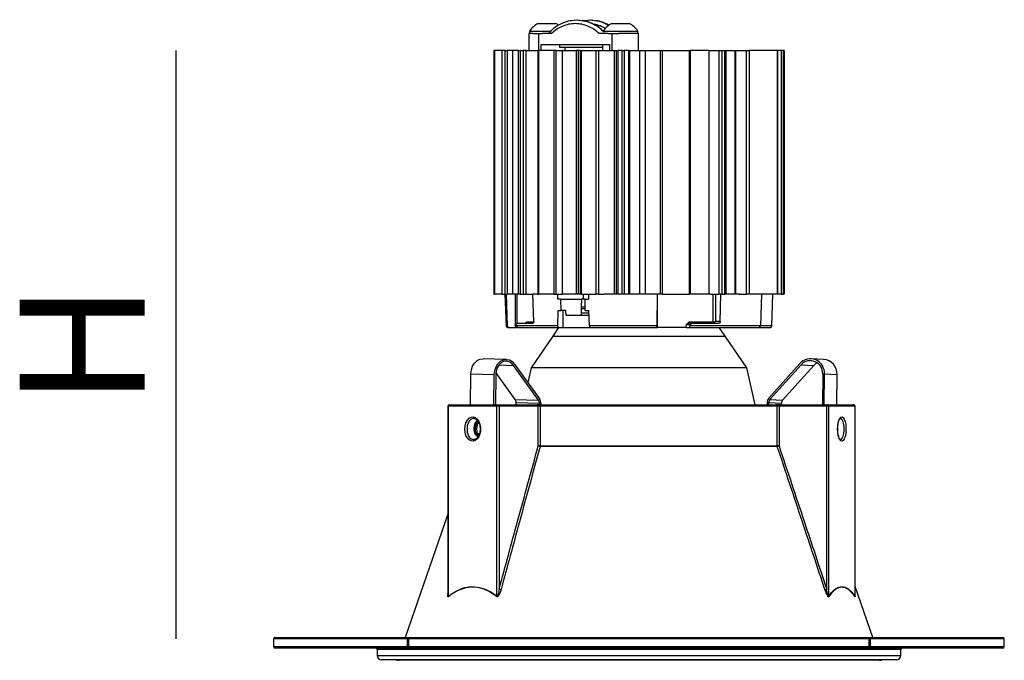
# Model space of a CAD drawing. Units: millimetres. Extents: x 145 to 967, y -118 to 733.
# Drawn here: x 484 to 501, y 354 to 364 of the extents above; entities that cross this region are included whole.
import ezdxf

# ---------------------------------------------------------------- set-up
doc = ezdxf.new("R2010")
doc.units = ezdxf.units.MM
doc.header["$PDSIZE"] = -1
doc.styles.add('SLDTEXTSTYLE0', font='TXT', dxfattribs={"width": 0.605})
doc.dimstyles.new('SLDDIMSTYLE0', dxfattribs={"dimtxt": 2.054655, "dimasz": 3, "dimexe": 0, "dimexo": 0.0625, "dimgap": 0.513664, "dimtad": 1, "dimlfac": 10, "dimrnd": 1e-09, "dimzin": 12, "dimdsep": 46, "dimtxsty": 'SLDTEXTSTYLE0', "dimblk1": 'NONE', "dimblk2": 'NONE', "dimsah": 1, "dimcen": 0.09, "dimse1": 1, "dimse2": 1, "dimadec": 0, "dimazin": 3, "dimtfac": 1, "dimtofl": 0, "dimtmove": 0, "dimatfit": 3, "dimldrblk": 'NONE', "dimfxl": 1, "dimfrac": 2, "dimtolj": 1, "dimtzin": 12, "dimarcsym": 0})

# ---------------------------------------------------------------- blocks, each defined once
blk = doc.blocks.new('*D5')
at = {"color": 0, "linetype": 'Continuous', "lineweight": -2}
blk.add_line((486.929, 353.919), (486.929, 363.585), dxfattribs=at)
at = {"layer": 'Defpoints', "color": 0}
for p in [(486.929, 363.585), (494.914, 363.585), (490.732, 353.919)]:
    blk.add_point(p, dxfattribs=at)
at = {"color": 0, "lineweight": 18, "insert": (484.361, 358.752), "char_height": 2.0547, "attachment_point": 2, "rotation": 90, "style": 'SLDTEXTSTYLE0'}
blk.add_mtext('\\A1;H', dxfattribs=at)
blk = doc.blocks.new('_None')
blk = doc.blocks.new('ik1')
at = {"color": 5, "linetype": 'Continuous', "lineweight": 25}
for p, q in [((492.8769, 364.03), (493.1619, 364.03)), ((493.514, 364.085), (493.4231, 364.0762)), ((493.5561, 364.0809), (493.514, 364.085)), ((493.6367, 364.0756), (493.6449, 364.0779)), ((493.7335, 364.085), (493.6426, 364.0762)), ((493.7756, 364.0809), (493.7335, 364.085)), ((494.0856, 364.03), (494.3706, 364.03)), ((492.7226, 363.865), (492.7226, 363.585)), ((492.7873, 363.865), (492.7226, 363.865)), ((492.7344, 363.903), (492.7344, 363.865)), ((492.7344, 363.903), (493.0905, 363.903)), ((492.7873, 363.865), (492.9452, 363.865)), ((492.8806, 363.865), (492.8806, 363.585)), ((493.0931, 363.865), (492.9452, 363.865)), ((494.0247, 363.865), (493.8769, 363.865)), ((493.944, 363.903), (494.5131, 363.903)), ((494.0247, 363.865), (494.1992, 363.865)), ((494.0893, 363.585), (494.0893, 363.865)), ((494.5248, 363.865), (494.1988, 363.865)), ((494.5131, 363.865), (494.5131, 363.903)), ((494.5248, 363.585), (494.5248, 363.865)), ((492.922, 363.685), (494.0479, 363.685)), ((492.922, 363.585), (492.922, 363.685)), ((493.2316, 363.635), (493.2316, 363.685)), ((493.9313, 363.685), (493.9313, 363.585)), ((494.0479, 363.685), (494.0479, 363.585)), ((492.1456, 363.585), (492.1456, 359.585)), ((492.1607, 363.585), (492.1456, 363.585)), ((492.1607, 363.585), (492.1607, 359.585)), ((492.1611, 363.585), (492.1607, 363.585)), ((492.1611, 359.585), (492.1611, 363.585)), ((492.2778, 363.585), (492.1611, 363.585)), ((492.2778, 363.585), (492.2778, 359.585)), ((492.3318, 363.585), (492.2778, 363.585)), ((492.3318, 359.585), (492.3318, 363.585)), ((492.3318, 363.585), (492.3668, 363.585)), ((492.3668, 363.585), (492.3668, 359.585)), ((492.4545, 363.585), (492.3668, 363.585)), ((492.4545, 363.585), (492.4545, 359.585)), ((492.5499, 363.585), (492.4545, 363.585)), ((492.5499, 359.585), (492.5499, 363.585)), ((492.5499, 363.585), (492.581, 363.585)), ((492.581, 363.585), (492.581, 359.585)), ((492.5867, 363.585), (492.581, 363.585)), ((492.5867, 359.585), (492.5867, 363.585)), ((492.5867, 363.585), (492.6308, 363.585)), ((492.6308, 363.585), (492.6308, 359.585)), ((492.6785, 363.585), (492.6308, 363.585)), ((492.6785, 359.585), (492.6785, 363.585)), ((492.6785, 363.585), (492.8654, 363.585)), ((492.8691, 363.585), (492.8691, 359.585)), ((492.884, 363.585), (492.8691, 363.585)), ((492.884, 359.585), (492.884, 363.585)), ((493.13, 363.585), (492.884, 363.585)), ((493.13, 363.585), (493.13, 359.585)), ((493.1711, 363.585), (493.13, 363.585)), ((493.1711, 359.585), (493.1711, 363.585)), ((493.1711, 363.585), (493.2695, 363.585)), ((493.9313, 363.635), (493.2316, 363.635)), ((493.2695, 363.585), (493.2695, 359.585)), ((493.2736, 363.585), (493.2695, 363.585)), ((493.2736, 359.585), (493.2736, 363.585)), ((493.2736, 363.585), (493.4975, 363.585)), ((493.3161, 363.585), (493.3161, 363.635)), ((493.4975, 363.585), (493.4975, 359.585)), ((493.5386, 363.585), (493.4975, 363.585)), ((493.5386, 359.585), (493.5386, 363.585)), ((493.5641, 363.585), (493.5386, 363.585)), ((493.5641, 363.585), (493.5641, 359.585)), ((493.5641, 363.585), (493.579, 363.585)), ((493.579, 363.585), (493.579, 359.585)), ((493.579, 363.585), (493.825, 363.585)), ((493.825, 359.585), (493.825, 363.585)), ((493.825, 363.585), (493.8661, 363.585)), ((493.8661, 363.585), (493.8661, 359.585)), ((493.8661, 363.585), (494.1296, 363.585)), ((494.1296, 359.585), (494.1296, 363.585)), ((494.1296, 363.585), (494.1587, 363.585)), ((494.1587, 363.585), (494.1587, 359.585)), ((494.1587, 363.585), (494.1843, 363.585)), ((494.1843, 363.585), (494.1843, 359.585)), ((494.2573, 363.585), (494.1843, 363.585)), ((494.2573, 359.585), (494.2573, 363.585)), ((494.2573, 363.585), (494.2885, 363.585)), ((494.2885, 363.585), (494.2885, 359.585)), ((494.3641, 363.585), (494.2885, 363.585)), ((494.3641, 359.585), (494.3641, 363.585)), ((494.3641, 363.585), (494.3786, 363.585)), ((494.3786, 359.585), (494.3786, 363.585)), ((494.3786, 363.585), (494.5438, 363.585)), ((494.5438, 359.585), (494.5438, 363.585)), ((494.5438, 363.585), (494.6316, 363.585)), ((494.6316, 363.585), (494.6316, 359.585)), ((494.6316, 363.585), (494.8791, 363.585)), ((494.8791, 363.585), (494.8791, 359.585)), ((494.8791, 363.585), (494.9139, 363.585)), ((494.9139, 363.585), (494.9139, 359.585)), ((494.9139, 363.585), (495.3587, 363.585)), ((495.3587, 359.585), (495.3587, 363.585)), ((495.3587, 363.585), (495.3783, 363.585)), ((495.3783, 359.585), (495.3783, 363.585)), ((495.6752, 363.585), (495.3783, 363.585)), ((495.6752, 363.585), (495.6752, 359.585)), ((495.6752, 363.585), (495.8482, 363.585)), ((495.8482, 359.585), (495.8482, 363.585)), ((495.8482, 363.585), (495.8909, 363.585)), ((495.8909, 363.585), (495.8909, 359.585)), ((495.8909, 363.585), (495.9407, 363.585)), ((495.9407, 359.585), (495.9407, 363.585)), ((495.9407, 363.585), (495.953, 363.585)), ((495.953, 359.585), (495.953, 363.585)), ((495.953, 363.585), (495.9599, 363.585)), ((495.9599, 359.585), (495.9599, 363.585)), ((495.9599, 363.585), (495.9614, 363.585)), ((495.9614, 359.585), (495.9614, 363.585)), ((495.9614, 363.585), (496.1032, 363.585)), ((496.1032, 363.585), (496.1032, 359.585)), ((496.1032, 363.585), (496.1148, 363.585)), ((496.1148, 363.585), (496.1148, 359.585)), ((496.1148, 363.585), (496.2968, 363.585)), ((496.2968, 359.585), (496.2968, 363.585)), ((496.2968, 363.585), (496.3408, 363.585)), ((496.3408, 363.585), (496.3408, 359.585)), ((496.8046, 363.585), (496.3408, 363.585)), ((496.8046, 363.585), (496.8046, 359.585)), ((496.8062, 363.585), (496.8046, 363.585)), ((496.8062, 359.585), (496.8062, 363.585)), ((496.8634, 363.585), (496.8062, 363.585)), ((496.8634, 363.585), (496.8634, 359.585)), ((496.9052, 363.585), (496.8634, 363.585)), ((496.9052, 359.585), (496.9052, 363.585)), ((496.9147, 363.585), (496.9052, 363.585)), ((496.9147, 363.585), (496.9147, 359.585)), ((496.9149, 363.585), (496.9147, 363.585)), ((496.9149, 359.585), (496.9149, 363.585)), ((492.1456, 359.585), (492.1607, 359.585)), ((492.1607, 359.585), (492.1611, 359.585)), ((492.2778, 359.585), (492.1611, 359.585)), ((492.2778, 359.585), (492.3318, 359.585)), ((492.3303, 359.585), (492.3484, 359.064)), ((492.3318, 359.585), (492.3668, 359.585)), ((492.3504, 359.585), (492.3684, 359.064)), ((492.4545, 359.585), (492.3668, 359.585)), ((492.5499, 359.585), (492.4545, 359.585)), ((492.4969, 359.585), (492.4969, 359.035)), ((492.5306, 359.1018), (492.5306, 359.585)), ((492.581, 359.585), (492.5499, 359.585)), ((492.581, 359.585), (492.5867, 359.585)), ((492.5867, 359.585), (492.6308, 359.585)), ((492.6308, 359.585), (492.6785, 359.585)), ((492.6785, 359.585), (492.7858, 359.585)), ((492.8025, 359.134), (492.7901, 359.585)), ((492.8691, 359.585), (492.7901, 359.585)), ((492.8691, 359.585), (492.884, 359.585)), ((493.13, 359.585), (492.884, 359.585)), ((493.13, 359.585), (493.1711, 359.585)), ((493.1711, 359.585), (493.2695, 359.585)), ((493.1917, 359.585), (493.1944, 359.5)), ((493.1962, 359.5), (493.1944, 359.5)), ((493.2429, 359.5), (493.1962, 359.5)), ((493.2429, 359.5), (493.2487, 359.316)), ((493.2429, 359.5), (493.5843, 359.5)), ((493.2695, 359.585), (493.2736, 359.585)), ((493.5641, 359.585), (493.2736, 359.585)), ((493.579, 359.585), (493.5641, 359.585)), ((493.579, 359.585), (493.825, 359.585)), ((493.6458, 359.5), (493.5843, 359.5)), ((493.6123, 359.585), (493.6128, 359.5)), ((493.6461, 359.316), (493.6458, 359.5)), ((493.6458, 359.5), (493.7015, 359.5)), ((493.7014, 359.585), (493.7015, 359.5)), ((493.8661, 359.585), (493.825, 359.585)), ((493.8661, 359.585), (493.9552, 359.585)), ((494.1587, 359.585), (493.9552, 359.585)), ((494.1843, 359.585), (494.1587, 359.585)), ((494.2573, 359.585), (494.1843, 359.585)), ((494.2885, 359.585), (494.2573, 359.585)), ((494.3425, 359.585), (494.2885, 359.585)), ((494.8273, 359.585), (494.3425, 359.585)), ((494.8273, 359.585), (494.8249, 359.064)), ((494.8271, 359.585), (494.8327, 359.585)), ((494.8327, 359.035), (494.8327, 359.585)), ((494.8791, 359.585), (494.8327, 359.585)), ((494.9139, 359.585), (494.8791, 359.585)), ((494.9139, 359.585), (495.3587, 359.585)), ((495.3783, 359.585), (495.3587, 359.585)), ((495.7118, 359.585), (495.3795, 359.585)), ((495.7118, 359.585), (495.8482, 359.585)), ((495.7442, 359.585), (495.7442, 359.121)), ((495.7859, 359.585), (495.7859, 359.134)), ((495.8909, 359.585), (495.8482, 359.585)), ((495.8667, 359.134), (495.8763, 359.585)), ((495.8909, 359.585), (495.9407, 359.585)), ((495.953, 359.585), (495.9407, 359.585)), ((496.1785, 359.585), (495.953, 359.585)), ((496.1785, 359.585), (496.2968, 359.585)), ((496.3408, 359.585), (496.2968, 359.585)), ((496.8046, 359.585), (496.3408, 359.585)), ((496.5408, 359.585), (496.5242, 359.064)), ((496.7121, 359.064), (496.7303, 359.585)), ((496.8046, 359.585), (496.8062, 359.585)), ((496.8634, 359.585), (496.8062, 359.585)), ((496.8634, 359.585), (496.9052, 359.585)), ((496.9147, 359.585), (496.9052, 359.585)), ((496.9147, 359.585), (496.9149, 359.585)), ((493.1976, 359.316), (493.195, 359.064)), ((493.1976, 359.316), (493.2487, 359.316)), ((493.3315, 359.316), (493.2487, 359.316)), ((493.2807, 359.316), (493.2779, 359.035)), ((493.3342, 359.2312), (493.3315, 359.316)), ((493.5815, 359.345), (493.6445, 359.345)), ((493.5839, 359.375), (493.646, 359.375)), ((493.6461, 359.316), (493.7047, 359.316)), ((493.7174, 359.064), (493.7047, 359.316)), ((493.7082, 359.2312), (493.3342, 359.2312)), ((493.5817, 359.275), (493.7018, 359.275)), ((495.8667, 359.134), (495.7859, 359.134)), ((492.3684, 359.064), (492.3484, 359.064)), ((492.3788, 359.035), (492.3981, 359.035)), ((492.3981, 359.035), (492.4969, 359.035)), ((492.4969, 359.035), (492.5306, 359.035)), ((492.5165, 359.082), (492.5168, 359.064)), ((493.195, 359.064), (492.5168, 359.064)), ((492.5306, 359.035), (492.5306, 359.0394)), ((492.5329, 359.105), (492.7852, 359.105)), ((493.2094, 359.0333), (493.1161, 358.8909)), ((493.2092, 359.035), (493.2779, 359.035)), ((493.2779, 359.035), (493.7319, 359.035)), ((494.8249, 359.064), (493.7174, 359.064)), ((494.8206, 359.035), (494.8327, 359.035)), ((495.3083, 359.035), (494.8327, 359.035)), ((495.3083, 359.035), (495.3101, 359.0893)), ((495.3083, 359.035), (495.3583, 359.035)), ((495.3199, 359.082), (495.36, 359.105)), ((495.3199, 359.082), (495.3716, 359.082)), ((495.4118, 359.105), (495.36, 359.105)), ((495.3716, 359.082), (495.3708, 359.064)), ((496.5242, 359.064), (495.3708, 359.064)), ((495.4118, 359.105), (495.8422, 359.105)), ((495.9444, 358.8909), (495.8489, 359.035)), ((496.7121, 359.064), (496.5242, 359.064)), ((493.1161, 358.8909), (492.7603, 358.3732)), ((493.1161, 358.8909), (495.9444, 358.8909)), ((496.3003, 358.3732), (495.9444, 358.8909)), ((492.3543, 358.5119), (491.9708, 358.5226)), ((497.562, 358.5117), (497.3542, 358.5224)), ((492.2312, 358.4198), (492.472, 358.4131)), ((492.8815, 357.8407), (492.472, 358.4131)), ((492.489, 358.4337), (492.8985, 357.8613)), ((492.7603, 358.3732), (492.7056, 358.1309)), ((495.343, 358.3732), (492.7603, 358.3732)), ((496.3003, 358.3732), (495.343, 358.3732)), ((496.4368, 357.7675), (496.3003, 358.3732)), ((497.1719, 358.4444), (496.6609, 357.872)), ((496.6812, 357.8514), (497.1923, 358.4238)), ((496.889, 357.8407), (497.4, 358.4131)), ((497.1923, 358.4238), (497.4, 358.4131)), ((491.7658, 357.7675), (491.7716, 358.2727)), ((491.7716, 358.2727), (492.155, 358.262)), ((492.1494, 357.7675), (492.155, 358.262)), ((492.1781, 358.262), (492.1725, 357.7675)), ((492.498, 357.8514), (492.1804, 358.2953)), ((497.5477, 358.2727), (497.5446, 357.7675)), ((497.5728, 357.7675), (497.5759, 358.2727)), ((497.5759, 358.2727), (497.7836, 358.262)), ((497.7806, 357.7675), (497.7836, 358.262)), ((492.498, 357.8514), (492.8815, 357.8407)), ((496.6812, 357.8514), (496.889, 357.8407)), ((491.3939, 357.7425), (491.3939, 354.6378)), ((491.3997, 357.7425), (491.3939, 357.7425)), ((492.1988, 357.7425), (491.3997, 357.7425)), ((491.3997, 357.7425), (491.3997, 354.621)), ((491.4189, 357.7675), (492.218, 357.7675)), ((492.1988, 354.621), (492.1988, 357.7425)), ((492.234, 357.7425), (492.1988, 357.7425)), ((492.218, 357.7675), (492.8599, 357.7675)), ((492.8759, 357.7425), (492.234, 357.7425)), ((492.234, 357.7425), (492.234, 354.7369)), ((492.5117, 357.7675), (492.5121, 357.8034)), ((492.5121, 357.8034), (492.8956, 357.7927)), ((492.9214, 357.7675), (492.8599, 357.7675)), ((492.8759, 357.0888), (492.8759, 357.7425)), ((492.9066, 357.7425), (492.8759, 357.7425)), ((492.8953, 357.7675), (492.8956, 357.7927)), ((496.8009, 357.7425), (492.9066, 357.7425)), ((492.9066, 357.7425), (492.9066, 357.0888)), ((492.9187, 357.7927), (492.9184, 357.7675)), ((492.9214, 357.7675), (496.7802, 357.7675)), ((496.6349, 357.8034), (496.6346, 357.7675)), ((496.6628, 357.7675), (496.663, 357.8034)), ((496.663, 357.8034), (496.8708, 357.7927)), ((496.8388, 357.7675), (496.7802, 357.7675)), ((496.8009, 357.0888), (496.8009, 357.7425)), ((496.8302, 357.7425), (496.8009, 357.7425)), ((497.6132, 357.7425), (496.8302, 357.7425)), ((496.8302, 357.7425), (496.8302, 357.0888)), ((496.8388, 357.7675), (497.6219, 357.7675)), ((496.8706, 357.7675), (496.8708, 357.7927)), ((497.6132, 354.7369), (497.6132, 357.7425)), ((497.6454, 357.7425), (497.6132, 357.7425)), ((497.6219, 357.7675), (498.0548, 357.7675)), ((497.6454, 357.7425), (497.6454, 354.621)), ((498.0783, 357.7425), (497.6454, 357.7425)), ((498.0783, 354.621), (498.0783, 357.7425)), ((498.0798, 357.7425), (498.0783, 357.7425)), ((498.0798, 354.6211), (498.0798, 357.7425)), ((491.875, 357.2925), (491.9105, 357.2925)), ((491.8843, 357.2675), (491.9012, 357.2675)), ((491.8971, 357.2581), (491.8849, 357.2581)), ((492.9066, 357.0888), (492.8759, 357.0888)), ((496.802, 357.0806), (492.9058, 357.0806)), ((492.9066, 357.0888), (496.8009, 357.0888)), ((496.8302, 357.0888), (496.8009, 357.0888)), ((491.3939, 355.9703), (490.6913, 353.9435)), ((498.3692, 353.9435), (498.0798, 354.7783)), ((488.5303, 353.9185), (488.5303, 353.7925)), ((490.7316, 353.9185), (488.5303, 353.9185)), ((488.5303, 353.7925), (490.7316, 353.7925)), ((488.5553, 353.9435), (490.7474, 353.9435)), ((490.7316, 353.7925), (490.7316, 353.9185)), ((490.7316, 353.9185), (490.7474, 353.9185)), ((490.7316, 353.7925), (490.7474, 353.7925)), ((490.7474, 353.9435), (498.3131, 353.9435)), ((490.7474, 353.9185), (490.7474, 353.9435)), ((490.7474, 353.9185), (490.7474, 353.7925)), ((498.3131, 353.9185), (490.7474, 353.9185)), ((490.7474, 353.7675), (490.7474, 353.7925)), ((490.7474, 353.7925), (498.3131, 353.7925)), ((498.3131, 353.9435), (498.3131, 353.9185)), ((498.3131, 353.9435), (500.5053, 353.9435)), ((498.3131, 353.9185), (498.3289, 353.9185)), ((498.3131, 353.7925), (498.3131, 353.9185)), ((498.3131, 353.7925), (498.3131, 353.7675)), ((498.3131, 353.7925), (498.3289, 353.7925)), ((498.3289, 353.9185), (498.3289, 353.7925)), ((500.5303, 353.9185), (498.3289, 353.9185)), ((498.3289, 353.7925), (500.5303, 353.7925)), ((500.5303, 353.7925), (500.5303, 353.9185)), ((490.7474, 353.7675), (488.5553, 353.7675)), ((490.2303, 353.7425), (490.2303, 353.6475)), ((498.8303, 353.7425), (490.2303, 353.7425)), ((490.2303, 353.6475), (498.8303, 353.6475)), ((498.3131, 353.7675), (490.7474, 353.7675)), ((500.5053, 353.7675), (498.3131, 353.7675)), ((498.8303, 353.6475), (498.8303, 353.7425)), ((498.7603, 353.5775), (490.3003, 353.5775)), ((498.2358, 353.5675), (490.5803, 353.5675)), ((498.4803, 353.5675), (498.2358, 353.5675))]:
    blk.add_line(p, q, dxfattribs=at)
at = {"color": 5, "linetype": 'Continuous', "lineweight": 25, "flags": 128}
for points in [[(493.5843, 359.5), (493.5839, 359.375), (493.5833, 359.2312)], [(492.7946, 359.121), (492.7853, 359.121), (492.7569, 359.121), (492.73, 359.121), (492.7045, 359.121), (492.6805, 359.121)], [(495.7442, 359.121), (495.6977, 359.121), (495.6502, 359.121), (495.6019, 359.121), (495.5527, 359.121), (495.5026, 359.121), (495.4518, 359.121), (495.4002, 359.121), (495.3479, 359.121)], [(491.7716, 358.2727), (491.779, 358.3382), (491.7994, 358.3991), (491.8312, 358.4511), (491.8723, 358.4907), (491.9197, 358.5152), (491.9703, 358.5226), (491.9708, 358.5226)], [(492.155, 358.262), (492.1625, 358.3275), (492.1828, 358.3884), (492.2147, 358.4404), (492.2557, 358.4801), (492.3032, 358.5045), (492.3538, 358.512), (492.4039, 358.502), (492.45, 358.4753), (492.489, 358.4337)], [(492.472, 358.4131), (492.4377, 358.4497), (492.3971, 358.4732), (492.353, 358.482), (492.3085, 358.4754), (492.2667, 358.4539), (492.2306, 358.419), (492.2026, 358.3732), (492.1847, 358.3196), (492.1781, 358.262)], [(497.4, 358.4131), (497.4426, 358.4497), (497.455, 358.4571)], [(492.218, 357.7675), (492.2211, 357.767), (492.2241, 357.7656), (492.2269, 357.7633), (492.2293, 357.7602), (492.2313, 357.7564), (492.2328, 357.7521), (492.2337, 357.7474), (492.234, 357.7425)], [(492.8599, 357.7675), (492.863, 357.767), (492.866, 357.7656), (492.8688, 357.7633), (492.8712, 357.7602), (492.8732, 357.7564), (492.8747, 357.7521), (492.8756, 357.7474), (492.8759, 357.7425)], [(492.9214, 357.7675), (492.9185, 357.767), (492.9157, 357.7656), (492.9132, 357.7633), (492.911, 357.7602), (492.9091, 357.7564), (492.9078, 357.7521), (492.9069, 357.7474), (492.9066, 357.7425)], [(496.8388, 357.7675), (496.8372, 357.767), (496.8355, 357.7656), (496.834, 357.7633), (496.8327, 357.7602), (496.8316, 357.7564), (496.8308, 357.7521), (496.8304, 357.7474), (496.8302, 357.7425)], [(497.6219, 357.7675), (497.6202, 357.767), (497.6186, 357.7656), (497.6171, 357.7633), (497.6158, 357.7602), (497.6147, 357.7564), (497.6139, 357.7521), (497.6134, 357.7474), (497.6132, 357.7425)], [(491.6714, 357.3675), (491.6761, 357.4215), (491.69, 357.4714), (491.712, 357.5137), (491.7404, 357.5451), (491.7732, 357.5633), (491.808, 357.5671), (491.8421, 357.556), (491.873, 357.5309), (491.8984, 357.4937), (491.9165, 357.4472), (491.9259, 357.3948), (491.9259, 357.3403), (491.9165, 357.2878), (491.8984, 357.2413), (491.873, 357.2041), (491.8421, 357.1791), (491.808, 357.168), (491.7732, 357.1717), (491.7404, 357.1899), (491.712, 357.2214), (491.69, 357.2636), (491.6761, 357.3136), (491.6714, 357.3675)], [(491.8185, 357.5425), (491.8101, 357.542), (491.7776, 357.5304), (491.7487, 357.5043), (491.726, 357.4661), (491.7116, 357.4191), (491.7066, 357.3675)], [(497.7926, 357.3675), (497.7951, 357.4215), (497.8026, 357.4714), (497.8145, 357.5137), (497.83, 357.5451), (497.8477, 357.5633), (497.8666, 357.5671), (497.885, 357.556), (497.9018, 357.5309), (497.9156, 357.4937), (497.9254, 357.4472), (497.9304, 357.3948), (497.9304, 357.3403), (497.9254, 357.2878), (497.9156, 357.2413), (497.9018, 357.2041), (497.885, 357.1791), (497.8666, 357.168), (497.8477, 357.1717), (497.83, 357.1899), (497.8145, 357.2214), (497.8026, 357.2636), (497.7951, 357.3136), (497.7926, 357.3675)], [(497.8386, 357.1925), (497.8519, 357.1969), (497.8687, 357.216), (497.8828, 357.2485), (497.893, 357.2916), (497.8983, 357.3414), (497.8983, 357.3936), (497.893, 357.4435), (497.8828, 357.4866), (497.8687, 357.5191), (497.8519, 357.5381), (497.8374, 357.5425)], [(491.7066, 357.3675), (491.7116, 357.3159), (491.726, 357.2689), (491.7487, 357.2307), (491.7776, 357.2046), (491.8101, 357.193), (491.8185, 357.1925)], [(491.8301, 357.3019), (491.8336, 357.3017), (491.8363, 357.3012), (491.8383, 357.3003), (491.8394, 357.2992), (491.8395, 357.2988)], [(490.7316, 353.9185), (490.7319, 353.9234), (490.7328, 353.9281), (490.7342, 353.9324), (490.7362, 353.9362), (490.7386, 353.9393), (490.7413, 353.9416), (490.7443, 353.943), (490.7474, 353.9435)], [(490.7474, 353.7675), (490.7443, 353.768), (490.7413, 353.7694), (490.7386, 353.7717), (490.7362, 353.7748), (490.7342, 353.7786), (490.7328, 353.783), (490.7319, 353.7876), (490.7316, 353.7925)], [(498.3131, 353.9435), (498.3162, 353.943), (498.3192, 353.9416), (498.3219, 353.9393), (498.3243, 353.9362), (498.3263, 353.9324), (498.3277, 353.9281), (498.3286, 353.9234), (498.3289, 353.9185)], [(498.3289, 353.7925), (498.3286, 353.7876), (498.3277, 353.783), (498.3263, 353.7786), (498.3243, 353.7748), (498.3219, 353.7717), (498.3192, 353.7694), (498.3162, 353.768), (498.3131, 353.7675)]]:
    blk.add_lwpolyline(points, dxfattribs=at)
at = {"color": 5, "linetype": 'Continuous', "lineweight": 25}
for centre, radius, start, end in [((493.0194, 363.7267), 0.3351, 115.1629, 148.25374), ((493.0194, 363.7267), 0.3351, 54.68293, 64.8371), ((494.2281, 363.7267), 0.3351, 115.1629, 148.25374), ((494.2281, 363.7267), 0.3351, 31.74626, 64.8371), ((495.7571, 359.1314), 0.0265, 276.43521, 0.00373), ((496.4955, 359.0637), 0.0287, 272.57572, 0.58174), ((497.3439, 358.2879), 0.2325, 356.26677, 137.67933), ((497.3433, 358.2854), 0.2048, 356.4568, 137.4893), ((497.5424, 358.2711), 0.2414, 357.85382, 85.35128), ((492.4306, 357.8055), 0.0815, 358.51487, 34.30738), ((492.8141, 357.7948), 0.0815, 358.51487, 34.30738), ((492.8023, 357.7957), 0.1165, 358.51487, 34.30738), ((496.739, 357.8031), 0.1042, 138.58414, 179.86693), ((496.7359, 357.8032), 0.0729, 138.58414, 179.86693), ((496.9437, 357.7925), 0.0729, 138.58414, 179.86693), ((491.4189, 357.7425), 0.025, 90, 180), ((491.4223, 357.7451), 0.0227, 98.41673, 186.46289), ((492.2213, 357.7451), 0.0227, 98.41673, 186.46289), ((496.7778, 357.7445), 0.0231, 355.06829, 84.02367), ((497.6211, 357.7433), 0.0243, 358.22933, 88.11247), ((498.0548, 357.7425), 0.025, 0, 90), ((498.054, 357.7433), 0.0243, 358.22933, 88.11247), ((492.0469, 357.3687), 0.2268, 139.97419, 197.12848), ((492.057, 357.3591), 0.2161, 176.94904, 215.92448), ((492.0626, 357.3745), 0.2214, 144.4021, 180.99734), ((492.0992, 357.3633), 0.2351, 178.20101, 208.83443), ((492.0965, 357.3728), 0.2322, 151.32206, 180.52525), ((492.9175, 357.1821), 0.1022, 245.96578, 263.42714), ((492.8656, 357.0887), 0.041, 348.56, 0.08218), ((496.8307, 357.0888), 0.0298, 179.94478, 195.8898), ((496.7725, 357.2345), 0.1567, 280.84519, 291.58232), ((491.3754, 354.613), 0.0255, 359.46501, 18.13214), ((492.1668, 354.6313), 0.0336, 326.5859, 342.12712), ((492.2752, 354.8302), 0.1021, 246.16333, 264.22602), ((497.5576, 354.8781), 0.1519, 280.15579, 291.50188), ((497.6695, 354.6253), 0.0246, 190.0838, 210.56312), ((498.0983, 354.6174), 0.0203, 169.89098, 193.13627), ((488.5553, 353.9185), 0.025, 90, 180), ((488.5553, 353.7925), 0.025, 180, 270), ((500.5053, 353.9185), 0.025, 0, 90), ((500.5053, 353.7925), 0.025, 270, 0), ((490.2053, 353.7425), 0.025, 0, 90), ((490.3003, 353.6475), 0.07, 180, 270), ((498.7603, 353.6475), 0.07, 270, 0), ((498.8553, 353.7425), 0.025, 90, 180), ((490.5803, 353.6675), 0.1, 244.15807, 270), ((498.4803, 353.6675), 0.1, 270, 295.84193)]:
    blk.add_arc(centre, radius, start, end, dxfattribs=at)
for centre, major_axis, ratio, start_param, end_param in [((494.5459, 359.1039), (2.1664, 0.576), 0.4652111, 2.6213925, 2.641276), ((494.5676, 359.1039), (2.1756, 1.1045), 0.1642299, 5.0063263, 5.0262097)]:
    blk.add_ellipse(centre, major_axis=major_axis, ratio=ratio, start_param=start_param, end_param=end_param, dxfattribs=at)
for points, knots in [([(493.4231, 364.0762), (493.4153, 364.0755), (493.3641, 364.0712), (493.27, 364.0364), (493.1468, 363.9699), (493.0777, 363.8997), (493.0436, 363.865)], [0, 0, 0, 0, 0.0542711, 0.3544276, 0.6816788, 1, 1, 1, 1]), ([(493.8769, 363.865), (493.8499, 363.8883), (493.7949, 363.9358), (493.6991, 363.9867), (493.5947, 364.02), (493.485, 364.0313), (493.3753, 364.02), (493.2709, 363.9867), (493.1751, 363.9358), (493.12, 363.8883), (493.0931, 363.865)], [0, 0, 0, 0, 0.1185067, 0.2424091, 0.3701891, 0.5, 0.6298109, 0.7575909, 0.8814933, 1, 1, 1, 1]), ([(493.4172, 364.0756), (493.4206, 364.0766), (493.473, 364.092), (493.582, 364.0855), (493.732, 364.0499), (493.8615, 363.9806), (493.9285, 363.9144), (493.9571, 363.8861)], [0, 0, 0, 0, 0.01792168, 0.27822152, 0.54770124, 0.80697161, 1, 1, 1, 1]), ([(493.9458, 363.9007), (493.9239, 363.9224), (493.8668, 363.9793), (493.7577, 364.0362), (493.661, 364.0719), (493.6069, 364.0762), (493.5961, 364.077)], [0, 0, 0, 0, 0.2238237, 0.5857032, 0.917621, 1, 1, 1, 1]), ([(493.6426, 364.0762), (493.6346, 364.0761), (493.625, 364.0759), (493.616, 364.0729), (493.6144, 364.0724)], [0, 0, 0, 0, 0.8254184, 1, 1, 1, 1]), ([(493.6449, 364.0779), (493.6456, 364.0781), (493.6953, 364.0925), (493.801, 364.084), (493.935, 364.0578), (494.0098, 364.012), (494.038, 363.9946)], [0, 0, 0, 0, 0.0049241, 0.3783903, 0.7650273, 1, 1, 1, 1]), ([(493.7796, 364.0197), (493.7911, 364.0188), (493.8387, 364.0148), (493.9069, 363.9919), (493.9591, 363.9618), (493.979, 363.9503)], [0, 0, 0, 0, 0.16539138, 0.68217951, 1, 1, 1, 1]), ([(494.0401, 363.9961), (494.0179, 364.0098), (493.9579, 364.0467), (493.8804, 364.0717), (493.8264, 364.0761), (493.8156, 364.077)], [0, 0, 0, 0, 0.3199551, 0.8647794, 1, 1, 1, 1]), ([(492.8025, 359.134), (492.8024, 359.1306), (492.802, 359.1239), (492.7989, 359.1151), (492.7943, 359.1086), (492.7894, 359.1054), (492.7863, 359.1051), (492.7852, 359.105)], [0, 0, 0, 0, 0.2197235, 0.4394488, 0.659129, 0.8787394, 1, 1, 1, 1]), ([(495.7837, 359.1314), (495.7823, 359.1301), (495.779, 359.127), (495.7713, 359.1245), (495.7617, 359.1224), (495.752, 359.1212), (495.7467, 359.1211), (495.7442, 359.121)], [0, 0, 0, 0, 0.1475485, 0.3627113, 0.581185, 0.8044698, 1, 1, 1, 1]), ([(495.7837, 359.1314), (495.784, 359.1319), (495.7846, 359.1327), (495.7852, 359.1336), (495.7857, 359.1339), (495.7859, 359.134), (495.7859, 359.134)], [0, 0, 0, 0, 0.4647659, 0.8023101, 0.9238828, 1, 1, 1, 1]), ([(495.8667, 359.134), (495.8662, 359.1306), (495.8654, 359.1239), (495.8608, 359.1151), (495.8545, 359.1086), (495.8479, 359.1054), (495.8437, 359.1051), (495.8422, 359.105)], [0, 0, 0, 0, 0.2197236, 0.4394489, 0.6591291, 0.8787395, 1, 1, 1, 1]), ([(492.3484, 359.064), (492.3491, 359.0598), (492.3505, 359.0512), (492.3586, 359.0416), (492.3685, 359.036), (492.3752, 359.0353), (492.3784, 359.035)], [0, 0, 0, 0, 0.27069966, 0.56231611, 0.78929844, 1, 1, 1, 1]), ([(492.3981, 359.035), (492.3948, 359.0354), (492.3881, 359.036), (492.3792, 359.0412), (492.3725, 359.0488), (492.3691, 359.0569), (492.3686, 359.0621), (492.3684, 359.064)], [0, 0, 0, 0, 0.2195692, 0.4391384, 0.6587075, 0.8782765, 1, 1, 1, 1]), ([(492.5441, 359.035), (492.541, 359.0354), (492.5348, 359.036), (492.5266, 359.0412), (492.5204, 359.0488), (492.5173, 359.0569), (492.517, 359.0621), (492.5168, 359.064)], [0, 0, 0, 0, 0.219407, 0.4388118, 0.6582809, 0.8778765, 1, 1, 1, 1]), ([(492.5441, 359.035), (492.5827, 359.035), (492.66, 359.035), (492.8163, 359.035), (492.9968, 359.035), (493.1384, 359.035), (493.2092, 359.035)], [0, 0, 0, 0, 0.2499875, 0.4999998, 0.7499875, 1, 1, 1, 1]), ([(492.6568, 359.105), (492.6598, 359.1054), (492.666, 359.106), (492.6739, 359.1111), (492.6784, 359.1167), (492.6801, 359.1203), (492.6805, 359.121)], [0, 0, 0, 0, 0.3076816, 0.6152462, 0.9252422, 1, 1, 1, 1]), ([(493.195, 359.064), (493.1951, 359.0606), (493.1954, 359.0539), (493.1979, 359.0452), (493.2016, 359.0386), (493.2057, 359.0354), (493.2083, 359.0351), (493.2092, 359.035)], [0, 0, 0, 0, 0.217657, 0.4352558, 0.6543513, 0.8755483, 1, 1, 1, 1]), ([(493.7174, 359.064), (493.7177, 359.0606), (493.7184, 359.0539), (493.7214, 359.0452), (493.7255, 359.0386), (493.7297, 359.0354), (493.7324, 359.0351), (493.7334, 359.035)], [0, 0, 0, 0, 0.21765703, 0.43525581, 0.65435125, 0.87554832, 1, 1, 1, 1]), ([(493.7334, 359.035), (493.8204, 359.035), (493.9944, 359.035), (494.2678, 359.035), (494.545, 359.035), (494.7289, 359.035), (494.8208, 359.035)], [0, 0, 0, 0, 0.2499875, 0.4999998, 0.7499875, 1, 1, 1, 1]), ([(494.8208, 359.035), (494.8213, 359.0354), (494.8222, 359.036), (494.8234, 359.0412), (494.8243, 359.0488), (494.8248, 359.0569), (494.8248, 359.0621), (494.8249, 359.064)], [0, 0, 0, 0, 0.2195692, 0.4391384, 0.6587075, 0.8782765, 1, 1, 1, 1]), ([(495.3479, 359.121), (495.3451, 359.1177), (495.3394, 359.111), (495.3265, 359.1007), (495.3165, 359.0937), (495.3101, 359.0893)], [0, 0, 0, 0, 0.2621993, 0.5226853, 1, 1, 1, 1]), ([(495.3101, 359.0893), (495.3118, 359.087), (495.3148, 359.0829), (495.3183, 359.0822), (495.3199, 359.082)], [0, 0, 0, 0, 0.5523071, 1, 1, 1, 1]), ([(495.36, 359.105), (495.3586, 359.1054), (495.3559, 359.106), (495.3518, 359.1111), (495.3492, 359.1167), (495.3481, 359.1203), (495.3479, 359.121)], [0, 0, 0, 0, 0.3076815, 0.615246, 0.9252428, 1, 1, 1, 1]), ([(495.3583, 359.035), (495.3596, 359.0354), (495.3622, 359.036), (495.3658, 359.0412), (495.3687, 359.0488), (495.3703, 359.0569), (495.3706, 359.0621), (495.3708, 359.064)], [0, 0, 0, 0, 0.21940704, 0.43881181, 0.65828086, 0.87787655, 1, 1, 1, 1]), ([(495.3583, 359.035), (495.4398, 359.035), (495.6038, 359.035), (495.8303, 359.035), (496.0384, 359.035), (496.2212, 359.035), (496.3782, 359.035), (496.4574, 359.035), (496.4968, 359.035)], [0, 0, 0, 0, 0.165098, 0.331869, 0.4999999, 0.6681013, 0.8348872, 1, 1, 1, 1]), ([(495.7442, 359.121), (495.745, 359.1188), (495.7468, 359.1142), (495.7507, 359.1091), (495.7552, 359.1057), (495.7585, 359.1052), (495.7601, 359.105)], [0, 0, 0, 0, 0.2453463, 0.5, 0.7546537, 1, 1, 1, 1]), ([(496.4968, 359.035), (496.5331, 359.035), (496.6062, 359.035), (496.6689, 359.035), (496.6777, 359.035), (496.6821, 359.035)], [0, 0, 0, 0, 0.3312025, 0.6656012, 1, 1, 1, 1]), ([(496.6821, 359.035), (496.6862, 359.0355), (496.6949, 359.0366), (496.7048, 359.0444), (496.7108, 359.0541), (496.7116, 359.0608), (496.7121, 359.064)], [0, 0, 0, 0, 0.2706997, 0.5623161, 0.7892984, 1, 1, 1, 1]), ([(491.8171, 357.5412), (491.8226, 357.5414), (491.8359, 357.5419), (491.8582, 357.5302), (491.8825, 357.5062), (491.9028, 357.4703), (491.9164, 357.4271), (491.9224, 357.3794), (491.9203, 357.3308), (491.9103, 357.2851), (491.8934, 357.2459), (491.8715, 357.216), (491.8469, 357.1985), (491.8295, 357.1913), (491.82, 357.1931), (491.8186, 357.1933)], [0, 0, 0, 0, 0.0571814, 0.1397941, 0.2282659, 0.3131809, 0.397484, 0.4818994, 0.5664745, 0.6508862, 0.7347112, 0.8178108, 0.9007119, 0.9852396, 1, 1, 1, 1]), ([(497.8381, 357.1926), (497.8382, 357.1926), (497.8384, 357.1924), (497.832, 357.1961), (497.8207, 357.2136), (497.8095, 357.2425), (497.8005, 357.2809), (497.7952, 357.324), (497.7938, 357.3625), (497.7947, 357.4011), (497.7985, 357.4414), (497.8069, 357.4836), (497.8182, 357.5166), (497.8304, 357.5373), (497.8383, 357.5426), (497.838, 357.5424), (497.838, 357.5424)], [0, 0, 0, 0, 0.0289477, 0.1031989, 0.1808288, 0.2596845, 0.342566, 0.4280079, 0.5000205, 0.5453277, 0.6321679, 0.7185366, 0.8033591, 0.885271, 0.9632475, 1, 1, 1, 1]), ([(491.8395, 357.2988), (491.8377, 357.3065), (491.8326, 357.3292), (491.8297, 357.3698), (491.834, 357.418), (491.8463, 357.4618), (491.8613, 357.4935), (491.8727, 357.5058), (491.8763, 357.5097)], [0, 0, 0, 0, 0.1032001, 0.3042169, 0.5057902, 0.7066533, 0.9059369, 1, 1, 1, 1]), ([(491.8301, 357.3019), (491.8322, 357.2964), (491.8363, 357.2857), (491.8481, 357.2732), (491.8607, 357.2646), (491.8734, 357.2592), (491.8811, 357.2585), (491.8849, 357.2581)], [0, 0, 0, 0, 0.2276132, 0.4479953, 0.6379933, 0.8162855, 1, 1, 1, 1]), ([(491.8523, 357.2786), (491.8512, 357.2797), (491.8469, 357.2834), (491.8421, 357.2906), (491.8404, 357.2965), (491.8398, 357.2988)], [0, 0, 0, 0, 0.187847, 0.6781719, 1, 1, 1, 1]), ([(492.234, 354.7369), (492.3349, 355.1083), (492.548, 355.8927), (492.7628, 356.6763), (492.8759, 357.0888)], [0, 0, 0, 0, 0.4735492, 1, 1, 1, 1]), ([(492.9058, 357.0806), (492.7929, 356.6681), (492.5785, 355.8845), (492.3657, 355.1001), (492.265, 354.7287)], [0, 0, 0, 0, 0.52644704, 1, 1, 1, 1]), ([(497.5844, 354.7287), (497.4614, 355.1001), (497.2016, 355.8845), (496.9398, 356.6681), (496.802, 357.0806)], [0, 0, 0, 0, 0.47355212, 1, 1, 1, 1]), ([(496.8302, 357.0888), (496.9681, 356.6763), (497.2302, 355.8927), (497.4902, 355.1083), (497.6132, 354.7369)], [0, 0, 0, 0, 0.52645161, 1, 1, 1, 1]), ([(491.3997, 354.621), (491.4071, 354.6266), (491.4595, 354.6666), (491.5609, 354.7277), (491.6889, 354.7701), (491.8196, 354.782), (491.951, 354.7611), (492.0852, 354.7031), (492.165, 354.6454), (492.1988, 354.621)], [0, 0, 0, 0, 0.02976932, 0.21054239, 0.39106272, 0.49985894, 0.68263511, 0.86562278, 1, 1, 1, 1]), ([(492.1949, 354.6128), (492.1613, 354.6372), (492.0822, 354.6948), (491.9489, 354.7529), (491.8184, 354.7738), (491.6913, 354.7622), (491.5696, 354.7228), (491.4761, 354.6679), (491.4208, 354.628), (491.4083, 354.6184), (491.401, 354.6128)], [0, 0, 0, 0, 0.1344591, 0.3173918, 0.5001077, 0.6088373, 0.7790837, 0.9495341, 0.9702055, 1, 1, 1, 1]), ([(497.6454, 354.621), (497.6667, 354.649), (497.7094, 354.7052), (497.7791, 354.7599), (497.8525, 354.783), (497.9171, 354.771), (497.9747, 354.7371), (498.0255, 354.6916), (498.0607, 354.6445), (498.0783, 354.621)], [0, 0, 0, 0, 0.156166, 0.3121863, 0.4793421, 0.6464779, 0.7414943, 0.8707128, 1, 1, 1, 1]), ([(498.0785, 354.6128), (498.061, 354.6363), (498.0259, 354.6834), (497.9753, 354.7289), (497.9181, 354.7629), (497.8538, 354.7748), (497.7735, 354.7494), (497.7046, 354.6895), (497.6626, 354.6322), (497.6484, 354.6128)], [0, 0, 0, 0, 0.1293516, 0.2586329, 0.3536319, 0.5206961, 0.6877806, 0.8940219, 1, 1, 1, 1]), ([(491.401, 354.6128), (491.3998, 354.612), (491.3975, 354.6104), (491.3945, 354.6105), (491.3919, 354.6128), (491.3897, 354.6193), (491.3889, 354.6362), (491.3919, 354.6529), (491.3939, 354.6643)], [0, 0, 0, 0, 0.0744375, 0.1492492, 0.2182906, 0.3314246, 0.547008, 1, 1, 1, 1]), ([(491.3997, 354.621), (491.3993, 354.6204), (491.3988, 354.6196), (491.3979, 354.6189), (491.3972, 354.6187), (491.3965, 354.619), (491.3959, 354.6197), (491.395, 354.6218), (491.3941, 354.6276), (491.3941, 354.6334), (491.394, 354.6371)], [0, 0, 0, 0, 0.0935289, 0.1231271, 0.1767335, 0.2327487, 0.2846816, 0.3465851, 0.5751391, 1, 1, 1, 1]), ([(492.265, 354.7287), (492.2604, 354.7126), (492.2512, 354.6807), (492.234, 354.6434), (492.2189, 354.6217), (492.2104, 354.6139), (492.2047, 354.6108), (492.1997, 354.6104), (492.1966, 354.6115), (492.1952, 354.6125), (492.1949, 354.6128)], [0, 0, 0, 0, 0.3386547, 0.674373, 0.8097317, 0.8613175, 0.9132865, 0.950813, 0.9883178, 1, 1, 1, 1]), ([(492.234, 354.7369), (492.2294, 354.7054), (492.224, 354.6682), (492.2112, 354.6306), (492.2072, 354.6232), (492.2051, 354.6205), (492.2037, 354.6193), (492.2023, 354.6187), (492.2011, 354.6188), (492.2001, 354.6193), (492.1993, 354.6201), (492.199, 354.6207), (492.1988, 354.621)], [0, 0, 0, 0, 0.7315631, 0.8645348, 0.9086687, 0.9277696, 0.94559, 0.9576065, 0.9678447, 0.9811072, 0.9916699, 1, 1, 1, 1]), ([(497.6484, 354.6128), (497.6477, 354.612), (497.6463, 354.6104), (497.6432, 354.6105), (497.6391, 354.6128), (497.6329, 354.6193), (497.6189, 354.6409), (497.6017, 354.6791), (497.5901, 354.7123), (497.5844, 354.7287)], [0, 0, 0, 0, 0.040124, 0.0804496, 0.1176649, 0.1786474, 0.294853, 0.653108, 1, 1, 1, 1]), ([(497.6454, 354.621), (497.6451, 354.6204), (497.6448, 354.6196), (497.6441, 354.6189), (497.6435, 354.6187), (497.6427, 354.619), (497.6418, 354.6197), (497.6403, 354.6218), (497.6373, 354.6283), (497.6302, 354.6505), (497.6218, 354.6879), (497.6161, 354.7205), (497.6132, 354.7369)], [0, 0, 0, 0, 0.02028563, 0.02670521, 0.03833198, 0.05048119, 0.06174501, 0.07517133, 0.12474275, 0.23649486, 0.61844971, 1, 1, 1, 1]), ([(498.0798, 354.6211), (498.0798, 354.6209), (498.0798, 354.6201), (498.0798, 354.6193), (498.0796, 354.6187), (498.0793, 354.6188), (498.0789, 354.6193), (498.0786, 354.6201), (498.0784, 354.6207), (498.0783, 354.621)], [0, 0, 0, 0, 0.0739912, 0.3024523, 0.4565068, 0.587762, 0.7577902, 0.8932058, 1, 1, 1, 1]), ([(498.0798, 354.6236), (498.0802, 354.6221), (498.0811, 354.6184), (498.0816, 354.6139), (498.0816, 354.6108), (498.0806, 354.6104), (498.0794, 354.6115), (498.0787, 354.6125), (498.0785, 354.6128)], [0, 0, 0, 0, 0.1670202, 0.392859, 0.6203752, 0.784663, 0.9488562, 1, 1, 1, 1]), ([(498.0798, 354.6206), (498.0798, 354.6206), (498.0799, 354.6205), (498.0798, 354.6211), (498.0798, 354.6223), (498.0801, 354.6235), (498.0802, 354.624)], [0, 0, 0, 0, 0.1196909, 0.4050152, 0.7330219, 1, 1, 1, 1])]:
    blk.add_open_spline(points, degree=3, knots=knots, dxfattribs=at)
at = {"color": 5, "linetype": 'Continuous', "lineweight": 18}
dim = blk.add_linear_dim(base=(486.929, 363.585), p1=(490.7316, 353.9185), p2=(494.9139, 363.585), angle=90, text='H', dimstyle='SLDDIMSTYLE0', dxfattribs=at)
dim.commit()
dim.dimension.update_dxf_attribs({"geometry": '*D5', "text_midpoint": (486.929, 358.7518), "dimtype": 160})

msp = doc.modelspace()

# ---------------------------------------------------------------- block references
msp.add_blockref('ik1', (0, 0))

doc.saveas('drawing.dxf')
